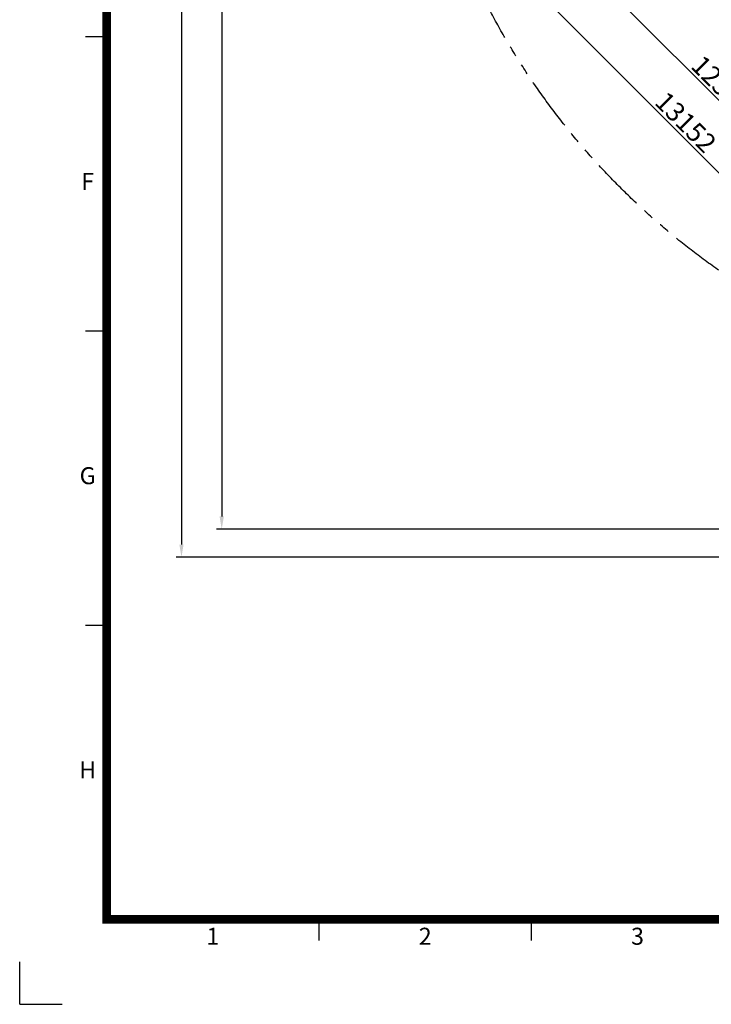
# Model space of a CAD drawing. Extents: x 0 to 42050, y 0 to 29700.
# Drawn here: x 0 to 8144, y 0 to 11585 of the extents above; entities that cross this region are included whole.
import ezdxf
from ezdxf.enums import TextEntityAlignment as Align

# ---------------------------------------------------------------- set-up
doc = ezdxf.new("R2010")
doc.units = 0
doc.header["$MEASUREMENT"] = 0
doc.linetypes.add('PHANTOM', pattern=[2.5, 1.25, -0.25, 0.25, -0.25, 0.25, -0.25])
doc.layers.get('0').update_dxf_attribs({"linetype": 'CONTINUOUS'})
doc.layers.get('DEFPOINTS').update_dxf_attribs({"linetype": 'CONTINUOUS'})
doc.layers.add('DIM', color=8, linetype='CONTINUOUS')
doc.layers.add('Sheet', color=3, linetype='CONTINUOUS')
doc.styles.add('style1', font='arial.ttf')
doc.dimstyles.new('ROPECAMP (STANDARD)', dxfattribs={"dimscale": 50, "dimtxt": 4.5, "dimasz": 3, "dimexe": 1.25, "dimexo": 0.625, "dimtad": 1, "dimdec": 0, "dimdsep": 46, "dimtxsty": 'style1', "dimcen": 0, "dimclrd": 8, "dimclre": 8, "dimclrt": 2, "dimadec": 0, "dimazin": 0, "dimtfac": 1, "dimtdec": 0, "dimtix": 1, "dimtmove": 1, "dimatfit": 3, "dimfxl": 1.25, "dimtolj": 1, "dimtzin": 0, "dimlwd": -1, "dimarcsym": 0})

# ---------------------------------------------------------------- blocks, each defined once
blk = doc.blocks.new('*D89')
at = {"layer": 'DEFPOINTS', "color": 0}
for p in [(13154, 26120), (1905, 5260), (13154, 5260)]:
    blk.add_point(p, dxfattribs=at)
at = {"layer": 'DIM', "color": 8, "lineweight": -2}
for p, q in [((13122, 26120), (1843, 26120)), ((13122, 5260), (1843, 5260))]:
    blk.add_line(p, q, dxfattribs=at)
at = {"layer": 'DIM', "color": 8}
blk.add_line((1905, 25970), (1905, 5410), dxfattribs=at)
for points in [[(1930, 25970), (1880, 25970), (1905, 26120)], [(1880, 5410), (1930, 5410), (1905, 5260)]]:
    blk.add_solid(points, dxfattribs=at)
at = {"layer": 'DIM', "color": 2, "insert": (1759, 15690), "char_height": 225, "attachment_point": 5, "rotation": 90, "style": 'style1'}
blk.add_mtext('\\A1;20860', dxfattribs=at)
blk = doc.blocks.new('*D90')
at = {"layer": 'DEFPOINTS', "color": 0}
for p in [(13154, 25790), (2379, 5590), (13154, 5590)]:
    blk.add_point(p, dxfattribs=at)
at = {"layer": 'DIM', "color": 8, "lineweight": -2}
for p, q in [((13122, 25790), (2317, 25790)), ((13122, 5590), (2317, 5590))]:
    blk.add_line(p, q, dxfattribs=at)
at = {"layer": 'DIM', "color": 8}
blk.add_line((2379, 25640), (2379, 5740), dxfattribs=at)
for points in [[(2404, 25640), (2354, 25640), (2379, 25790)], [(2354, 5740), (2404, 5740), (2379, 5590)]]:
    blk.add_solid(points, dxfattribs=at)
at = {"layer": 'DIM', "color": 2, "insert": (2233, 15690), "char_height": 225, "attachment_point": 5, "rotation": 90, "style": 'style1'}
blk.add_mtext('\\A1;20200', dxfattribs=at)
blk = doc.blocks.new('*D95')
at = {"layer": 'DEFPOINTS', "color": 0}
for p in [(3854, 15690), (13154, 6390), (12389, 5626)]:
    blk.add_point(p, dxfattribs=at)
at = {"layer": 'DIM', "color": 8, "lineweight": -2}
for p, q in [((3832, 15668), (3045, 14882)), ((13132, 6368), (12345, 5582))]:
    blk.add_line(p, q, dxfattribs=at)
at = {"layer": 'DIM', "color": 8}
blk.add_line((3196, 14820), (12283, 5732), dxfattribs=at)
for points in [[(3213, 14838), (3178, 14802), (3089, 14926)], [(12266, 5714), (12301, 5750), (12389, 5626)]]:
    blk.add_solid(points, dxfattribs=at)
at = {"layer": 'DIM', "color": 2, "insert": (7843, 10379), "char_height": 225, "attachment_point": 5, "rotation": 315, "style": 'style1'}
blk.add_mtext('\\A1;13152', dxfattribs=at)
blk = doc.blocks.new('*D96')
at = {"layer": 'DEFPOINTS', "color": 0}
for p in [(4454, 15690), (13154, 6990), (12516, 6353)]:
    blk.add_point(p, dxfattribs=at)
at = {"layer": 'DIM', "color": 8, "lineweight": -2}
for p, q in [((4432, 15668), (3772, 15009)), ((13132, 6968), (12472, 6309))]:
    blk.add_line(p, q, dxfattribs=at)
at = {"layer": 'DIM', "color": 8}
blk.add_line((3922, 14947), (12410, 6459), dxfattribs=at)
for points in [[(3940, 14965), (3905, 14929), (3816, 15053)], [(12393, 6441), (12428, 6477), (12516, 6353)]]:
    blk.add_solid(points, dxfattribs=at)
at = {"layer": 'DIM', "color": 2, "insert": (8270, 10806), "char_height": 225, "attachment_point": 5, "rotation": 315, "style": 'style1'}
blk.add_mtext('\\A1;12304', dxfattribs=at)
blk = doc.blocks.new('ISO A1 title block')
at = {"layer": 'Sheet', "color": 4}
for p, q in [((15, 227.75), (20, 227.75)), ((15, 158.5), (20, 158.5)), ((15, 89.25), (20, 89.25)), ((70, 15), (70, 20)), ((120, 15), (120, 20))]:
    blk.add_line(p, q, dxfattribs=at)
at = {"layer": 'Sheet', "color": 8}
for q in [(-0.5, 10), (9.5, 0)]:
    blk.add_line((-0.5, 0), q, dxfattribs=at)
at = {"layer": 'Sheet', "const_width": 2}
blk.add_lwpolyline([(820, 574), (20, 574), (20, 20), (820, 20)], close=True, dxfattribs=at)
at = {"layer": 'Sheet', "color": 4, "style": 'style1'}
for s, p in [('F', (15.5, 193.125)), ('G', (15.5, 123.875)), ('H', (15.5, 54.625)), ('1', (45, 15.5)), ('2', (95, 15.5)), ('3', (145, 15.5))]:
    blk.add_text(s, height=4, dxfattribs=at).set_placement(p, align=Align.MIDDLE)
at = {"layer": 'Sheet', "color": 7, "style": 'style1', "flags": 8}
for tag, p in [('FILENAME', (747, 43)), ('DATE', (772, 43)), ('SCALE', (802, 43)), ('EDITION', (787, 23)), ('SHEET', (802, 23))]:
    blk.add_attdef(tag, text='', height=2.5, dxfattribs=at).set_placement(p, align=Align.MIDDLE_LEFT)
at = {"layer": 'Sheet', "color": 6, "style": 'style1', "flags": 8}
blk.add_attdef('DRAWING_NUMBER', text='', height=3, dxfattribs=at).set_placement((755, 25), align=Align.MIDDLE)
blk = doc.blocks.new('ropecamp(2015)')
at = {"layer": 'Sheet'}
blk.add_blockref('ISO A1 title block', (0, 0), dxfattribs=at)

msp = doc.modelspace()

# ---------------------------------------------------------------- linework, layer by layer
at = {"color": 6, "linetype": 'PHANTOM', "ltscale": 500}
msp.add_circle((13153.7, 15690.3), 8600, dxfattribs=at)

# ---------------------------------------------------------------- block references
at = {"xscale": 50, "yscale": 50, "zscale": 50}
msp.add_blockref('ropecamp(2015)', (25, 0), dxfattribs=at)

# ---------------------------------------------------------------- dimensions: what is measured, and where the dimension line sits
at = {"layer": 'DIM'}
for base, p1, p2, picture, middle in [((1905.3, 5260.2), (13153.7, 26120.2), (13153.7, 5260.2), '*D89', (1759.2, 15690.2)), ((2379.1, 5590.2), (13153.7, 25790.2), (13153.7, 5590.2), '*D90', (2232.9, 15690.2))]:
    dim = msp.add_linear_dim(base=base, p1=p1, p2=p2, angle=90, dimstyle='ROPECAMP (STANDARD)', dxfattribs=at)
    dim.commit()
    dim.dimension.update_dxf_attribs({"geometry": picture, "text_midpoint": middle})
for p1, p2, distance, picture, middle in [((3853.7, 15690.3), (13153.7, 6390.3), -1080.8, '*D95', (7842.8, 10379.4)), ((4453.7, 15690.3), (13153.7, 6990.3), -901.3, '*D96', (8269.7, 10806.3))]:
    dim = msp.add_aligned_dim(p1=p1, p2=p2, distance=distance, dimstyle='ROPECAMP (STANDARD)', dxfattribs=at)
    dim.commit()
    dim.dimension.update_dxf_attribs({"geometry": picture, "text_midpoint": middle})

doc.saveas('drawing.dxf')
